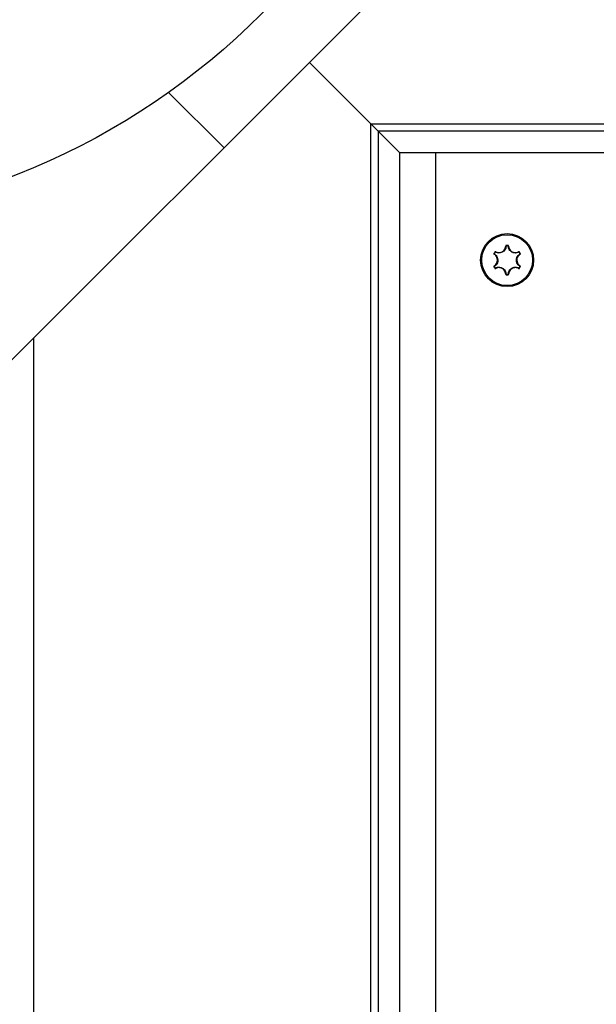
# Model space of a CAD drawing. Units: millimetres. Extents: x -4560 to 5612, y -3372 to 6123.
# Drawn here: x 242 to 322, y 3904 to 4041 of the extents above; entities that cross this region are included whole.
import ezdxf

# ---------------------------------------------------------------- set-up
doc = ezdxf.new("R2010")
doc.units = ezdxf.units.MM
doc.layers.add('Toestel 2D', color=7, linetype='Continuous', lineweight=20)

# ---------------------------------------------------------------- blocks, each defined once
blk = doc.blocks.new('BG-8179-RB')
at = {"layer": 'Toestel 2D', "lineweight": 25}
for points, knots in [([(1275.04, 4012.66), (1330.27, 4012.66), (1375.04, 4057.43), (1375.04, 4112.66), (1375.04, 4112.66), (1375.04, 4167.88), (1330.27, 4212.66), (1275.04, 4212.66), (-381.81, 4212.66), (4588.75, 4212.66), (1275.04, 4212.66)], [0.4, 0.4, 0.4, 0.4, 0.6, 0.6, 0.6, 0.6, 1, 1, 1, 1.0005, 1.0005, 1.0005, 1.0005]), ([(205.04, 4212.66), (149.82, 4212.66), (105.04, 4167.88), (105.04, 4112.66), (105.04, 4112.66), (105.04, 4057.43), (149.81, 4012.66), (205.04, 4012.66), (205.04, 4012.66), (260.27, 4012.66), (305.04, 4057.43), (305.04, 4112.66), (305.04, 4112.66), (305.04, 4167.88), (260.27, 4212.66), (205.04, 4212.66), (205.04, 4212.66), (205.04, 4212.66), (205.04, 4212.66)], [0, 0, 0, 0, 0.2, 0.2, 0.2, 0.2, 0.4, 0.4, 0.4, 0.4, 0.6, 0.6, 0.6, 0.6, 1, 1, 1, 1.0005, 1.0005, 1.0005, 1.0005]), ([(310.04, 4011.35), (308, 4011.35), (306.35, 4009.7), (306.35, 4007.66), (306.35, 4007.66), (306.35, 4005.61), (308, 4003.96), (310.04, 4003.96), (310.04, 4003.96), (312.09, 4003.96), (313.74, 4005.61), (313.74, 4007.66), (313.74, 4007.66), (313.74, 4009.7), (312.09, 4011.35), (310.04, 4011.35)], [0, 0, 0, 0, 0.2, 0.2, 0.2, 0.2, 0.4, 0.4, 0.4, 0.4, 0.6, 0.6, 0.6, 0.6, 1, 1, 1, 1]), ([(310.04, 4011.2), (308.08, 4011.2), (306.5, 4009.62), (306.5, 4007.66), (306.5, 4007.66), (306.5, 4005.7), (308.08, 4004.11), (310.04, 4004.11), (310.04, 4004.11), (312, 4004.11), (313.59, 4005.7), (313.59, 4007.66), (313.59, 4007.66), (313.59, 4009.62), (312, 4011.2), (310.04, 4011.2)], [0, 0, 0, 0, 0.2, 0.2, 0.2, 0.2, 0.4, 0.4, 0.4, 0.4, 0.6, 0.6, 0.6, 0.6, 1, 1, 1, 1]), ([(309.94, 4009.71), (309.93, 4009.71), (309.93, 4009.71), (309.93, 4009.71), (309.93, 4009.71), (309.91, 4009.71), (309.9, 4009.7), (309.89, 4009.7), (309.89, 4009.7), (309.88, 4009.69), (309.87, 4009.68), (309.87, 4009.68), (309.87, 4009.68), (309.86, 4009.67), (309.85, 4009.66), (309.85, 4009.65), (309.85, 4009.65), (309.85, 4009.64), (309.84, 4009.63), (309.84, 4009.61)], [0, 0, 0, 0, 0.166667, 0.166667, 0.166667, 0.166667, 0.333333, 0.333333, 0.333333, 0.333333, 0.5, 0.5, 0.5, 0.5, 0.666667, 0.666667, 0.666667, 0.666667, 1, 1, 1, 1]), ([(309.94, 4009.65), (309.94, 4009.65), (309.94, 4009.65), (309.93, 4009.65), (309.93, 4009.65), (309.93, 4009.65), (309.92, 4009.65), (309.92, 4009.65), (309.92, 4009.65), (309.91, 4009.64), (309.91, 4009.64), (309.91, 4009.64), (309.91, 4009.64), (309.9, 4009.63), (309.9, 4009.63), (309.9, 4009.62), (309.9, 4009.62), (309.89, 4009.62), (309.89, 4009.61), (309.89, 4009.6)], [0, 0, 0, 0, 0.166667, 0.166667, 0.166667, 0.166667, 0.333333, 0.333333, 0.333333, 0.333333, 0.5, 0.5, 0.5, 0.5, 0.666667, 0.666667, 0.666667, 0.666667, 1, 1, 1, 1]), ([(310.25, 4009.61), (310.24, 4009.62), (310.24, 4009.62), (310.24, 4009.63), (310.24, 4009.63), (310.24, 4009.64), (310.24, 4009.65), (310.23, 4009.66), (310.23, 4009.66), (310.23, 4009.67), (310.22, 4009.68), (310.21, 4009.68), (310.21, 4009.68), (310.2, 4009.69), (310.19, 4009.7), (310.18, 4009.7), (310.18, 4009.7), (310.17, 4009.71), (310.16, 4009.71), (310.15, 4009.71)], [0, 0, 0, 0, 0.166667, 0.166667, 0.166667, 0.166667, 0.333333, 0.333333, 0.333333, 0.333333, 0.5, 0.5, 0.5, 0.5, 0.666667, 0.666667, 0.666667, 0.666667, 1, 1, 1, 1]), ([(310.19, 4009.6), (310.19, 4009.61), (310.19, 4009.61), (310.19, 4009.61), (310.19, 4009.61), (310.19, 4009.62), (310.19, 4009.62), (310.19, 4009.63), (310.19, 4009.63), (310.19, 4009.63), (310.18, 4009.64), (310.18, 4009.64), (310.18, 4009.64), (310.17, 4009.64), (310.17, 4009.65), (310.16, 4009.65), (310.16, 4009.65), (310.16, 4009.65), (310.15, 4009.65), (310.15, 4009.65)], [0, 0, 0, 0, 0.166667, 0.166667, 0.166667, 0.166667, 0.333333, 0.333333, 0.333333, 0.333333, 0.5, 0.5, 0.5, 0.5, 0.666667, 0.666667, 0.666667, 0.666667, 1, 1, 1, 1]), ([(308.21, 4008.59), (308.21, 4008.59), (308.21, 4008.58), (308.21, 4008.58), (308.21, 4008.58), (308.2, 4008.57), (308.2, 4008.56), (308.2, 4008.55), (308.2, 4008.55), (308.2, 4008.53), (308.2, 4008.52), (308.21, 4008.51), (308.21, 4008.51), (308.21, 4008.5), (308.21, 4008.49), (308.22, 4008.48), (308.22, 4008.48), (308.23, 4008.47), (308.24, 4008.47), (308.25, 4008.46)], [0, 0, 0, 0, 0.166667, 0.166667, 0.166667, 0.166667, 0.333333, 0.333333, 0.333333, 0.333333, 0.5, 0.5, 0.5, 0.5, 0.666667, 0.666667, 0.666667, 0.666667, 1, 1, 1, 1]), ([(308.25, 4006.85), (308.32, 4006.91), (308.4, 4006.97), (308.47, 4007.04), (308.47, 4007.04), (308.54, 4007.12), (308.59, 4007.22), (308.63, 4007.32), (308.63, 4007.32), (308.67, 4007.42), (308.69, 4007.54), (308.69, 4007.65), (308.69, 4007.65), (308.69, 4007.67), (308.69, 4007.68), (308.69, 4007.7), (308.69, 4007.7), (308.68, 4007.8), (308.66, 4007.91), (308.62, 4008.01), (308.62, 4008.01), (308.58, 4008.11), (308.53, 4008.2), (308.46, 4008.28), (308.46, 4008.28), (308.4, 4008.35), (308.32, 4008.4), (308.25, 4008.46)], [0, 0, 0, 0, 0.125, 0.125, 0.125, 0.125, 0.25, 0.25, 0.25, 0.25, 0.375, 0.375, 0.375, 0.375, 0.5, 0.5, 0.5, 0.5, 0.625, 0.625, 0.625, 0.625, 0.75, 0.75, 0.75, 0.75, 1, 1, 1, 1]), ([(308.26, 4008.56), (308.26, 4008.56), (308.26, 4008.56), (308.26, 4008.56), (308.26, 4008.56), (308.26, 4008.55), (308.26, 4008.55), (308.26, 4008.54), (308.26, 4008.54), (308.26, 4008.54), (308.26, 4008.53), (308.26, 4008.53), (308.26, 4008.53), (308.26, 4008.52), (308.26, 4008.52), (308.27, 4008.51), (308.27, 4008.51), (308.27, 4008.51), (308.28, 4008.5), (308.28, 4008.5)], [0, 0, 0, 0, 0.166667, 0.166667, 0.166667, 0.166667, 0.333333, 0.333333, 0.333333, 0.333333, 0.5, 0.5, 0.5, 0.5, 0.666667, 0.666667, 0.666667, 0.666667, 1, 1, 1, 1]), ([(308.28, 4008.5), (308.36, 4008.44), (308.44, 4008.38), (308.5, 4008.31), (308.5, 4008.31), (308.58, 4008.23), (308.63, 4008.13), (308.67, 4008.02), (308.67, 4008.02), (308.71, 4007.92), (308.74, 4007.81), (308.74, 4007.7), (308.74, 4007.7), (308.74, 4007.68), (308.74, 4007.67), (308.74, 4007.65), (308.74, 4007.65), (308.74, 4007.53), (308.72, 4007.41), (308.68, 4007.3), (308.68, 4007.3), (308.64, 4007.19), (308.58, 4007.1), (308.51, 4007.01), (308.51, 4007.01), (308.44, 4006.94), (308.36, 4006.87), (308.28, 4006.81)], [0, 0, 0, 0, 0.125, 0.125, 0.125, 0.125, 0.25, 0.25, 0.25, 0.25, 0.375, 0.375, 0.375, 0.375, 0.5, 0.5, 0.5, 0.5, 0.625, 0.625, 0.625, 0.625, 0.75, 0.75, 0.75, 0.75, 1, 1, 1, 1]), ([(308.45, 4008.81), (308.44, 4008.81), (308.44, 4008.81), (308.44, 4008.81), (308.44, 4008.81), (308.43, 4008.82), (308.41, 4008.82), (308.4, 4008.82), (308.4, 4008.82), (308.39, 4008.82), (308.38, 4008.82), (308.37, 4008.82), (308.37, 4008.82), (308.36, 4008.81), (308.35, 4008.81), (308.34, 4008.8), (308.34, 4008.8), (308.33, 4008.79), (308.32, 4008.78), (308.32, 4008.77)], [0, 0, 0, 0, 0.166667, 0.166667, 0.166667, 0.166667, 0.333333, 0.333333, 0.333333, 0.333333, 0.5, 0.5, 0.5, 0.5, 0.666667, 0.666667, 0.666667, 0.666667, 1, 1, 1, 1]), ([(308.43, 4008.76), (308.43, 4008.76), (308.43, 4008.76), (308.42, 4008.76), (308.42, 4008.76), (308.42, 4008.77), (308.41, 4008.77), (308.41, 4008.77), (308.41, 4008.77), (308.4, 4008.77), (308.4, 4008.77), (308.39, 4008.76), (308.39, 4008.76), (308.39, 4008.76), (308.38, 4008.76), (308.38, 4008.76), (308.38, 4008.76), (308.37, 4008.75), (308.37, 4008.75), (308.37, 4008.74)], [0, 0, 0, 0, 0.166667, 0.166667, 0.166667, 0.166667, 0.333333, 0.333333, 0.333333, 0.333333, 0.5, 0.5, 0.5, 0.5, 0.666667, 0.666667, 0.666667, 0.666667, 1, 1, 1, 1]), ([(309.89, 4009.6), (309.88, 4009.51), (309.87, 4009.41), (309.84, 4009.32), (309.84, 4009.32), (309.8, 4009.21), (309.75, 4009.11), (309.68, 4009.03), (309.68, 4009.03), (309.61, 4008.94), (309.52, 4008.86), (309.43, 4008.8), (309.43, 4008.8), (309.42, 4008.8), (309.41, 4008.79), (309.39, 4008.78), (309.39, 4008.78), (309.29, 4008.72), (309.17, 4008.68), (309.05, 4008.66), (309.05, 4008.66), (308.94, 4008.64), (308.83, 4008.64), (308.72, 4008.66), (308.72, 4008.66), (308.62, 4008.68), (308.53, 4008.72), (308.43, 4008.76)], [0, 0, 0, 0, 0.125, 0.125, 0.125, 0.125, 0.25, 0.25, 0.25, 0.25, 0.375, 0.375, 0.375, 0.375, 0.5, 0.5, 0.5, 0.5, 0.625, 0.625, 0.625, 0.625, 0.75, 0.75, 0.75, 0.75, 1, 1, 1, 1]), ([(308.45, 4008.81), (308.54, 4008.77), (308.63, 4008.73), (308.73, 4008.72), (308.73, 4008.72), (308.83, 4008.69), (308.94, 4008.7), (309.04, 4008.71), (309.04, 4008.71), (309.16, 4008.73), (309.27, 4008.77), (309.37, 4008.83), (309.37, 4008.83), (309.38, 4008.83), (309.39, 4008.84), (309.4, 4008.85), (309.4, 4008.85), (309.49, 4008.91), (309.57, 4008.98), (309.64, 4009.06), (309.64, 4009.06), (309.7, 4009.15), (309.76, 4009.24), (309.79, 4009.34), (309.79, 4009.34), (309.82, 4009.43), (309.83, 4009.52), (309.84, 4009.61)], [0, 0, 0, 0, 0.125, 0.125, 0.125, 0.125, 0.25, 0.25, 0.25, 0.25, 0.375, 0.375, 0.375, 0.375, 0.5, 0.5, 0.5, 0.5, 0.625, 0.625, 0.625, 0.625, 0.75, 0.75, 0.75, 0.75, 1, 1, 1, 1]), ([(311.66, 4008.76), (311.57, 4008.72), (311.48, 4008.69), (311.38, 4008.66), (311.38, 4008.66), (311.27, 4008.64), (311.16, 4008.64), (311.05, 4008.66), (311.05, 4008.66), (310.94, 4008.67), (310.83, 4008.71), (310.73, 4008.76), (310.73, 4008.76), (310.72, 4008.77), (310.71, 4008.77), (310.69, 4008.78), (310.69, 4008.78), (310.59, 4008.84), (310.5, 4008.92), (310.42, 4009.02), (310.42, 4009.02), (310.35, 4009.1), (310.29, 4009.2), (310.25, 4009.3), (310.25, 4009.3), (310.22, 4009.4), (310.21, 4009.5), (310.19, 4009.6)], [0, 0, 0, 0, 0.125, 0.125, 0.125, 0.125, 0.25, 0.25, 0.25, 0.25, 0.375, 0.375, 0.375, 0.375, 0.5, 0.5, 0.5, 0.5, 0.625, 0.625, 0.625, 0.625, 0.75, 0.75, 0.75, 0.75, 1, 1, 1, 1]), ([(310.25, 4009.61), (310.26, 4009.52), (310.27, 4009.42), (310.3, 4009.33), (310.3, 4009.33), (310.34, 4009.23), (310.39, 4009.13), (310.46, 4009.05), (310.46, 4009.05), (310.53, 4008.96), (310.62, 4008.89), (310.72, 4008.83), (310.72, 4008.83), (310.73, 4008.82), (310.74, 4008.82), (310.76, 4008.81), (310.76, 4008.81), (310.85, 4008.76), (310.95, 4008.73), (311.06, 4008.71), (311.06, 4008.71), (311.16, 4008.69), (311.27, 4008.7), (311.38, 4008.72), (311.38, 4008.72), (311.47, 4008.74), (311.55, 4008.77), (311.64, 4008.81)], [0, 0, 0, 0, 0.125, 0.125, 0.125, 0.125, 0.25, 0.25, 0.25, 0.25, 0.375, 0.375, 0.375, 0.375, 0.5, 0.5, 0.5, 0.5, 0.625, 0.625, 0.625, 0.625, 0.75, 0.75, 0.75, 0.75, 1, 1, 1, 1]), ([(311.81, 4006.81), (311.73, 4006.87), (311.65, 4006.93), (311.59, 4007), (311.59, 4007), (311.51, 4007.08), (311.45, 4007.18), (311.41, 4007.29), (311.41, 4007.29), (311.37, 4007.39), (311.35, 4007.5), (311.34, 4007.61), (311.34, 4007.61), (311.34, 4007.63), (311.34, 4007.64), (311.34, 4007.66), (311.34, 4007.66), (311.34, 4007.78), (311.37, 4007.9), (311.41, 4008.01), (311.41, 4008.01), (311.45, 4008.12), (311.5, 4008.22), (311.58, 4008.3), (311.58, 4008.3), (311.64, 4008.37), (311.73, 4008.44), (311.81, 4008.5)], [0, 0, 0, 0, 0.125, 0.125, 0.125, 0.125, 0.25, 0.25, 0.25, 0.25, 0.375, 0.375, 0.375, 0.375, 0.5, 0.5, 0.5, 0.5, 0.625, 0.625, 0.625, 0.625, 0.75, 0.75, 0.75, 0.75, 1, 1, 1, 1]), ([(311.84, 4008.46), (311.76, 4008.4), (311.68, 4008.34), (311.62, 4008.27), (311.62, 4008.27), (311.55, 4008.19), (311.5, 4008.09), (311.46, 4008), (311.46, 4008), (311.42, 4007.89), (311.4, 4007.77), (311.4, 4007.66), (311.4, 4007.66), (311.4, 4007.64), (311.4, 4007.63), (311.4, 4007.61), (311.4, 4007.61), (311.4, 4007.51), (311.43, 4007.4), (311.47, 4007.3), (311.47, 4007.3), (311.5, 4007.2), (311.56, 4007.11), (311.63, 4007.03), (311.63, 4007.03), (311.69, 4006.96), (311.77, 4006.91), (311.84, 4006.85)], [0, 0, 0, 0, 0.125, 0.125, 0.125, 0.125, 0.25, 0.25, 0.25, 0.25, 0.375, 0.375, 0.375, 0.375, 0.5, 0.5, 0.5, 0.5, 0.625, 0.625, 0.625, 0.625, 0.75, 0.75, 0.75, 0.75, 1, 1, 1, 1]), ([(311.77, 4008.77), (311.77, 4008.78), (311.76, 4008.78), (311.76, 4008.78), (311.76, 4008.78), (311.76, 4008.79), (311.75, 4008.8), (311.74, 4008.81), (311.74, 4008.81), (311.73, 4008.81), (311.72, 4008.82), (311.71, 4008.82), (311.71, 4008.82), (311.69, 4008.82), (311.68, 4008.82), (311.67, 4008.82), (311.67, 4008.82), (311.66, 4008.82), (311.65, 4008.81), (311.64, 4008.81)], [0, 0, 0, 0, 0.166667, 0.166667, 0.166667, 0.166667, 0.333333, 0.333333, 0.333333, 0.333333, 0.5, 0.5, 0.5, 0.5, 0.666667, 0.666667, 0.666667, 0.666667, 1, 1, 1, 1]), ([(311.72, 4008.74), (311.72, 4008.75), (311.72, 4008.75), (311.72, 4008.75), (311.72, 4008.75), (311.71, 4008.75), (311.71, 4008.76), (311.71, 4008.76), (311.71, 4008.76), (311.7, 4008.76), (311.7, 4008.76), (311.69, 4008.77), (311.69, 4008.77), (311.68, 4008.77), (311.68, 4008.77), (311.67, 4008.77), (311.67, 4008.77), (311.67, 4008.77), (311.66, 4008.76), (311.66, 4008.76)], [0, 0, 0, 0, 0.166667, 0.166667, 0.166667, 0.166667, 0.333333, 0.333333, 0.333333, 0.333333, 0.5, 0.5, 0.5, 0.5, 0.666667, 0.666667, 0.666667, 0.666667, 1, 1, 1, 1]), ([(311.81, 4008.5), (311.81, 4008.5), (311.81, 4008.5), (311.81, 4008.5), (311.81, 4008.5), (311.82, 4008.51), (311.82, 4008.51), (311.82, 4008.52), (311.82, 4008.52), (311.83, 4008.52), (311.83, 4008.53), (311.83, 4008.53), (311.83, 4008.53), (311.83, 4008.54), (311.83, 4008.54), (311.83, 4008.55), (311.83, 4008.55), (311.83, 4008.55), (311.83, 4008.56), (311.83, 4008.56)], [0, 0, 0, 0, 0.166667, 0.166667, 0.166667, 0.166667, 0.333333, 0.333333, 0.333333, 0.333333, 0.5, 0.5, 0.5, 0.5, 0.666667, 0.666667, 0.666667, 0.666667, 1, 1, 1, 1]), ([(311.84, 4008.46), (311.84, 4008.46), (311.85, 4008.47), (311.85, 4008.47), (311.85, 4008.47), (311.86, 4008.48), (311.87, 4008.48), (311.87, 4008.49), (311.87, 4008.49), (311.88, 4008.5), (311.88, 4008.51), (311.88, 4008.53), (311.88, 4008.53), (311.89, 4008.54), (311.89, 4008.55), (311.89, 4008.56), (311.89, 4008.56), (311.88, 4008.57), (311.88, 4008.58), (311.88, 4008.59)], [0, 0, 0, 0, 0.166667, 0.166667, 0.166667, 0.166667, 0.333333, 0.333333, 0.333333, 0.333333, 0.5, 0.5, 0.5, 0.5, 0.666667, 0.666667, 0.666667, 0.666667, 1, 1, 1, 1]), ([(308.25, 4006.85), (308.24, 4006.85), (308.24, 4006.85), (308.24, 4006.84), (308.24, 4006.84), (308.23, 4006.84), (308.22, 4006.83), (308.21, 4006.82), (308.21, 4006.82), (308.21, 4006.81), (308.2, 4006.8), (308.2, 4006.79), (308.2, 4006.79), (308.2, 4006.77), (308.2, 4006.76), (308.2, 4006.75), (308.2, 4006.75), (308.2, 4006.74), (308.21, 4006.73), (308.21, 4006.72)], [0, 0, 0, 0, 0.166667, 0.166667, 0.166667, 0.166667, 0.333333, 0.333333, 0.333333, 0.333333, 0.5, 0.5, 0.5, 0.5, 0.666667, 0.666667, 0.666667, 0.666667, 1, 1, 1, 1]), ([(308.28, 4006.81), (308.28, 4006.81), (308.28, 4006.81), (308.27, 4006.81), (308.27, 4006.81), (308.27, 4006.8), (308.27, 4006.8), (308.26, 4006.79), (308.26, 4006.79), (308.26, 4006.79), (308.26, 4006.78), (308.26, 4006.78), (308.26, 4006.78), (308.26, 4006.77), (308.26, 4006.77), (308.26, 4006.76), (308.26, 4006.76), (308.26, 4006.76), (308.26, 4006.75), (308.26, 4006.75)], [0, 0, 0, 0, 0.166667, 0.166667, 0.166667, 0.166667, 0.333333, 0.333333, 0.333333, 0.333333, 0.5, 0.5, 0.5, 0.5, 0.666667, 0.666667, 0.666667, 0.666667, 1, 1, 1, 1]), ([(308.32, 4006.54), (308.32, 4006.53), (308.32, 4006.53), (308.32, 4006.53), (308.32, 4006.53), (308.33, 4006.52), (308.34, 4006.51), (308.35, 4006.5), (308.35, 4006.5), (308.36, 4006.5), (308.37, 4006.49), (308.38, 4006.49), (308.38, 4006.49), (308.39, 4006.49), (308.41, 4006.49), (308.42, 4006.49), (308.42, 4006.49), (308.43, 4006.49), (308.44, 4006.5), (308.45, 4006.5)], [0, 0, 0, 0, 0.166667, 0.166667, 0.166667, 0.166667, 0.333333, 0.333333, 0.333333, 0.333333, 0.5, 0.5, 0.5, 0.5, 0.666667, 0.666667, 0.666667, 0.666667, 1, 1, 1, 1]), ([(308.37, 4006.57), (308.37, 4006.57), (308.37, 4006.56), (308.37, 4006.56), (308.37, 4006.56), (308.37, 4006.56), (308.38, 4006.55), (308.38, 4006.55), (308.38, 4006.55), (308.39, 4006.55), (308.39, 4006.55), (308.4, 4006.55), (308.4, 4006.55), (308.4, 4006.54), (308.41, 4006.54), (308.41, 4006.54), (308.41, 4006.54), (308.42, 4006.55), (308.43, 4006.55), (308.43, 4006.55)], [0, 0, 0, 0, 0.166667, 0.166667, 0.166667, 0.166667, 0.333333, 0.333333, 0.333333, 0.333333, 0.5, 0.5, 0.5, 0.5, 0.666667, 0.666667, 0.666667, 0.666667, 1, 1, 1, 1]), ([(308.43, 4006.55), (308.52, 4006.59), (308.61, 4006.63), (308.71, 4006.65), (308.71, 4006.65), (308.81, 4006.67), (308.93, 4006.67), (309.04, 4006.65), (309.04, 4006.65), (309.15, 4006.64), (309.26, 4006.6), (309.36, 4006.55), (309.36, 4006.55), (309.37, 4006.54), (309.38, 4006.54), (309.39, 4006.53), (309.39, 4006.53), (309.5, 4006.47), (309.59, 4006.39), (309.67, 4006.29), (309.67, 4006.29), (309.74, 4006.21), (309.8, 4006.11), (309.83, 4006.01), (309.83, 4006.01), (309.87, 4005.91), (309.88, 4005.81), (309.89, 4005.71)], [0, 0, 0, 0, 0.125, 0.125, 0.125, 0.125, 0.25, 0.25, 0.25, 0.25, 0.375, 0.375, 0.375, 0.375, 0.5, 0.5, 0.5, 0.5, 0.625, 0.625, 0.625, 0.625, 0.75, 0.75, 0.75, 0.75, 1, 1, 1, 1]), ([(309.84, 4005.7), (309.83, 4005.79), (309.82, 4005.89), (309.79, 4005.98), (309.79, 4005.98), (309.75, 4006.08), (309.7, 4006.18), (309.63, 4006.26), (309.63, 4006.26), (309.56, 4006.35), (309.47, 4006.42), (309.37, 4006.48), (309.37, 4006.48), (309.36, 4006.49), (309.34, 4006.5), (309.33, 4006.5), (309.33, 4006.5), (309.24, 4006.55), (309.13, 4006.58), (309.03, 4006.6), (309.03, 4006.6), (308.92, 4006.62), (308.81, 4006.62), (308.71, 4006.59), (308.71, 4006.59), (308.62, 4006.57), (308.53, 4006.54), (308.45, 4006.5)], [0, 0, 0, 0, 0.125, 0.125, 0.125, 0.125, 0.25, 0.25, 0.25, 0.25, 0.375, 0.375, 0.375, 0.375, 0.5, 0.5, 0.5, 0.5, 0.625, 0.625, 0.625, 0.625, 0.75, 0.75, 0.75, 0.75, 1, 1, 1, 1]), ([(309.84, 4005.7), (309.84, 4005.69), (309.84, 4005.69), (309.84, 4005.68), (309.84, 4005.68), (309.85, 4005.67), (309.85, 4005.66), (309.86, 4005.65), (309.86, 4005.65), (309.86, 4005.64), (309.87, 4005.63), (309.88, 4005.63), (309.88, 4005.63), (309.88, 4005.62), (309.89, 4005.61), (309.9, 4005.61), (309.9, 4005.61), (309.91, 4005.6), (309.93, 4005.6), (309.94, 4005.6)], [0, 0, 0, 0, 0.166667, 0.166667, 0.166667, 0.166667, 0.333333, 0.333333, 0.333333, 0.333333, 0.5, 0.5, 0.5, 0.5, 0.666667, 0.666667, 0.666667, 0.666667, 1, 1, 1, 1]), ([(309.89, 4005.71), (309.89, 4005.7), (309.89, 4005.7), (309.89, 4005.7), (309.89, 4005.7), (309.89, 4005.69), (309.9, 4005.69), (309.9, 4005.68), (309.9, 4005.68), (309.9, 4005.68), (309.91, 4005.67), (309.91, 4005.67), (309.91, 4005.67), (309.91, 4005.67), (309.92, 4005.66), (309.92, 4005.66), (309.92, 4005.66), (309.93, 4005.66), (309.93, 4005.66), (309.94, 4005.66)], [0, 0, 0, 0, 0.166667, 0.166667, 0.166667, 0.166667, 0.333333, 0.333333, 0.333333, 0.333333, 0.5, 0.5, 0.5, 0.5, 0.666667, 0.666667, 0.666667, 0.666667, 1, 1, 1, 1]), ([(310.15, 4005.66), (310.15, 4005.66), (310.15, 4005.66), (310.15, 4005.66), (310.15, 4005.66), (310.16, 4005.66), (310.16, 4005.66), (310.17, 4005.66), (310.17, 4005.66), (310.17, 4005.67), (310.18, 4005.67), (310.18, 4005.68), (310.18, 4005.68), (310.19, 4005.68), (310.19, 4005.68), (310.19, 4005.69), (310.19, 4005.69), (310.19, 4005.69), (310.19, 4005.7), (310.19, 4005.71)], [0, 0, 0, 0, 0.166667, 0.166667, 0.166667, 0.166667, 0.333333, 0.333333, 0.333333, 0.333333, 0.5, 0.5, 0.5, 0.5, 0.666667, 0.666667, 0.666667, 0.666667, 1, 1, 1, 1]), ([(310.15, 4005.6), (310.15, 4005.6), (310.16, 4005.6), (310.16, 4005.6), (310.16, 4005.6), (310.17, 4005.6), (310.18, 4005.61), (310.19, 4005.61), (310.19, 4005.61), (310.2, 4005.62), (310.21, 4005.63), (310.22, 4005.64), (310.22, 4005.64), (310.23, 4005.64), (310.23, 4005.65), (310.24, 4005.66), (310.24, 4005.66), (310.24, 4005.67), (310.24, 4005.69), (310.25, 4005.7)], [0, 0, 0, 0, 0.166667, 0.166667, 0.166667, 0.166667, 0.333333, 0.333333, 0.333333, 0.333333, 0.5, 0.5, 0.5, 0.5, 0.666667, 0.666667, 0.666667, 0.666667, 1, 1, 1, 1]), ([(310.19, 4005.71), (310.21, 4005.8), (310.22, 4005.9), (310.25, 4005.99), (310.25, 4005.99), (310.28, 4006.1), (310.34, 4006.2), (310.41, 4006.28), (310.41, 4006.28), (310.48, 4006.37), (310.56, 4006.45), (310.66, 4006.51), (310.66, 4006.51), (310.67, 4006.52), (310.68, 4006.52), (310.69, 4006.53), (310.69, 4006.53), (310.8, 4006.59), (310.92, 4006.63), (311.04, 4006.65), (311.04, 4006.65), (311.15, 4006.67), (311.26, 4006.67), (311.37, 4006.65), (311.37, 4006.65), (311.47, 4006.63), (311.56, 4006.59), (311.66, 4006.55)], [0, 0, 0, 0, 0.125, 0.125, 0.125, 0.125, 0.25, 0.25, 0.25, 0.25, 0.375, 0.375, 0.375, 0.375, 0.5, 0.5, 0.5, 0.5, 0.625, 0.625, 0.625, 0.625, 0.75, 0.75, 0.75, 0.75, 1, 1, 1, 1]), ([(311.64, 4006.5), (311.55, 4006.54), (311.46, 4006.58), (311.36, 4006.6), (311.36, 4006.6), (311.26, 4006.62), (311.15, 4006.62), (311.05, 4006.6), (311.05, 4006.6), (310.93, 4006.58), (310.82, 4006.54), (310.72, 4006.48), (310.72, 4006.48), (310.71, 4006.48), (310.7, 4006.47), (310.69, 4006.46), (310.69, 4006.46), (310.6, 4006.4), (310.52, 4006.33), (310.45, 4006.25), (310.45, 4006.25), (310.38, 4006.17), (310.33, 4006.07), (310.3, 4005.97), (310.3, 4005.97), (310.27, 4005.88), (310.26, 4005.79), (310.25, 4005.7)], [0, 0, 0, 0, 0.125, 0.125, 0.125, 0.125, 0.25, 0.25, 0.25, 0.25, 0.375, 0.375, 0.375, 0.375, 0.5, 0.5, 0.5, 0.5, 0.625, 0.625, 0.625, 0.625, 0.75, 0.75, 0.75, 0.75, 1, 1, 1, 1]), ([(311.64, 4006.5), (311.64, 4006.5), (311.65, 4006.5), (311.65, 4006.5), (311.65, 4006.5), (311.66, 4006.49), (311.67, 4006.49), (311.68, 4006.49), (311.68, 4006.49), (311.7, 4006.49), (311.71, 4006.49), (311.72, 4006.5), (311.72, 4006.5), (311.73, 4006.5), (311.74, 4006.5), (311.75, 4006.51), (311.75, 4006.51), (311.76, 4006.52), (311.76, 4006.53), (311.77, 4006.54)], [0, 0, 0, 0, 0.166667, 0.166667, 0.166667, 0.166667, 0.333333, 0.333333, 0.333333, 0.333333, 0.5, 0.5, 0.5, 0.5, 0.666667, 0.666667, 0.666667, 0.666667, 1, 1, 1, 1]), ([(311.66, 4006.55), (311.66, 4006.55), (311.66, 4006.55), (311.66, 4006.55), (311.66, 4006.55), (311.67, 4006.55), (311.67, 4006.54), (311.68, 4006.54), (311.68, 4006.54), (311.68, 4006.54), (311.69, 4006.55), (311.7, 4006.55), (311.7, 4006.55), (311.7, 4006.55), (311.71, 4006.55), (311.71, 4006.55), (311.71, 4006.55), (311.71, 4006.56), (311.72, 4006.56), (311.72, 4006.57)], [0, 0, 0, 0, 0.166667, 0.166667, 0.166667, 0.166667, 0.333333, 0.333333, 0.333333, 0.333333, 0.5, 0.5, 0.5, 0.5, 0.666667, 0.666667, 0.666667, 0.666667, 1, 1, 1, 1]), ([(311.83, 4006.75), (311.83, 4006.75), (311.83, 4006.75), (311.83, 4006.75), (311.83, 4006.75), (311.83, 4006.76), (311.83, 4006.76), (311.83, 4006.77), (311.83, 4006.77), (311.83, 4006.77), (311.83, 4006.78), (311.83, 4006.79), (311.83, 4006.79), (311.83, 4006.79), (311.82, 4006.8), (311.82, 4006.8), (311.82, 4006.8), (311.82, 4006.8), (311.81, 4006.81), (311.81, 4006.81)], [0, 0, 0, 0, 0.166667, 0.166667, 0.166667, 0.166667, 0.333333, 0.333333, 0.333333, 0.333333, 0.5, 0.5, 0.5, 0.5, 0.666667, 0.666667, 0.666667, 0.666667, 1, 1, 1, 1]), ([(311.88, 4006.72), (311.88, 4006.72), (311.88, 4006.73), (311.88, 4006.73), (311.88, 4006.73), (311.88, 4006.74), (311.89, 4006.75), (311.89, 4006.76), (311.89, 4006.76), (311.89, 4006.78), (311.89, 4006.79), (311.88, 4006.8), (311.88, 4006.8), (311.88, 4006.81), (311.87, 4006.82), (311.87, 4006.83), (311.87, 4006.83), (311.86, 4006.84), (311.85, 4006.84), (311.84, 4006.85)], [0, 0, 0, 0, 0.166667, 0.166667, 0.166667, 0.166667, 0.333333, 0.333333, 0.333333, 0.333333, 0.5, 0.5, 0.5, 0.5, 0.666667, 0.666667, 0.666667, 0.666667, 1, 1, 1, 1])]:
    blk.add_open_spline(points, degree=3, knots=knots, dxfattribs=at)
for points in [[(282.47, 4035.23), (282.47, 4035.23), (320.9, 4073.66), (320.9, 4073.66)], [(244.04, 3996.8), (244.04, 3996.8), (282.47, 4035.23), (282.47, 4035.23)], [(282.47, 4035.23), (282.47, 4035.23), (291.04, 4026.66), (291.04, 4026.66)], [(262.83, 4031.04), (262.83, 4031.04), (270.56, 4023.31), (270.56, 4023.31)], [(291.04, 3128.66), (291.04, 3128.66), (291.04, 4026.66), (291.04, 4026.66)], [(291.04, 4026.66), (291.04, 4026.66), (292.04, 4025.66), (292.04, 4025.66)], [(291.04, 4026.66), (291.04, 4026.66), (1189.04, 4026.66), (1189.04, 4026.66)], [(292.04, 4025.66), (292.04, 4025.66), (291.04, 4026.66), (291.04, 4026.66)], [(292.04, 4025.66), (292.04, 4025.66), (292.04, 3129.66), (292.04, 3129.66)], [(295.04, 4022.66), (295.04, 4022.66), (292.04, 4025.66), (292.04, 4025.66)], [(1188.04, 4025.66), (1188.04, 4025.66), (292.04, 4025.66), (292.04, 4025.66)], [(295.04, 4022.66), (295.04, 4022.66), (295.04, 3132.66), (295.04, 3132.66)], [(295.04, 4022.66), (295.04, 4022.66), (300.04, 4022.66), (300.04, 4022.66)], [(300.04, 4022.66), (300.04, 4022.66), (300.04, 3132.66), (300.04, 3132.66)], [(300.04, 4022.66), (300.04, 4022.66), (390.04, 4022.66), (390.04, 4022.66)], [(310.15, 4009.71), (310.08, 4009.71), (310.01, 4009.71), (309.94, 4009.71)], [(309.94, 4009.65), (309.94, 4009.65), (309.94, 4009.71), (309.94, 4009.71)], [(310.15, 4009.65), (310.08, 4009.66), (310.01, 4009.66), (309.94, 4009.65)], [(310.15, 4009.65), (310.15, 4009.65), (310.15, 4009.71), (310.15, 4009.71)], [(308.32, 4008.77), (308.28, 4008.72), (308.24, 4008.65), (308.21, 4008.59)], [(308.26, 4008.56), (308.26, 4008.56), (308.21, 4008.59), (308.21, 4008.59)], [(308.28, 4008.5), (308.27, 4008.49), (308.25, 4008.48), (308.25, 4008.46)], [(308.37, 4008.74), (308.33, 4008.69), (308.29, 4008.63), (308.26, 4008.56)], [(308.37, 4008.74), (308.37, 4008.74), (308.32, 4008.77), (308.32, 4008.77)], [(308.45, 4008.81), (308.44, 4008.79), (308.43, 4008.78), (308.43, 4008.76)], [(309.89, 4009.6), (309.88, 4009.61), (309.86, 4009.62), (309.84, 4009.61)], [(310.25, 4009.61), (310.23, 4009.62), (310.21, 4009.61), (310.19, 4009.6)], [(311.66, 4008.76), (311.65, 4008.78), (311.65, 4008.79), (311.64, 4008.81)], [(311.72, 4008.74), (311.72, 4008.74), (311.77, 4008.77), (311.77, 4008.77)], [(311.83, 4008.56), (311.79, 4008.63), (311.76, 4008.69), (311.72, 4008.74)], [(311.88, 4008.59), (311.84, 4008.65), (311.81, 4008.72), (311.77, 4008.77)], [(311.84, 4008.46), (311.83, 4008.48), (311.82, 4008.49), (311.81, 4008.5)], [(311.88, 4008.59), (311.88, 4008.59), (311.83, 4008.56), (311.83, 4008.56)], [(308.21, 4006.72), (308.21, 4006.72), (308.26, 4006.75), (308.26, 4006.75)], [(308.21, 4006.72), (308.24, 4006.66), (308.28, 4006.6), (308.32, 4006.54)], [(308.25, 4006.85), (308.25, 4006.84), (308.27, 4006.82), (308.28, 4006.81)], [(308.26, 4006.75), (308.29, 4006.68), (308.33, 4006.63), (308.37, 4006.57)], [(308.37, 4006.57), (308.37, 4006.57), (308.32, 4006.54), (308.32, 4006.54)], [(308.43, 4006.55), (308.43, 4006.53), (308.44, 4006.52), (308.45, 4006.5)], [(309.84, 4005.7), (309.86, 4005.7), (309.88, 4005.7), (309.89, 4005.71)], [(309.94, 4005.6), (309.94, 4005.6), (309.94, 4005.66), (309.94, 4005.66)], [(309.94, 4005.66), (310.01, 4005.65), (310.08, 4005.65), (310.15, 4005.66)], [(309.94, 4005.6), (310.01, 4005.6), (310.08, 4005.6), (310.15, 4005.6)], [(310.15, 4005.6), (310.15, 4005.6), (310.15, 4005.66), (310.15, 4005.66)], [(310.19, 4005.71), (310.21, 4005.7), (310.23, 4005.7), (310.25, 4005.7)], [(311.64, 4006.5), (311.65, 4006.52), (311.65, 4006.53), (311.66, 4006.55)], [(311.72, 4006.57), (311.76, 4006.63), (311.79, 4006.68), (311.83, 4006.75)], [(311.77, 4006.54), (311.77, 4006.54), (311.72, 4006.57), (311.72, 4006.57)], [(311.77, 4006.54), (311.81, 4006.6), (311.84, 4006.66), (311.88, 4006.72)], [(311.81, 4006.81), (311.82, 4006.82), (311.83, 4006.84), (311.84, 4006.85)], [(311.88, 4006.72), (311.88, 4006.72), (311.83, 4006.75), (311.83, 4006.75)], [(244.04, 3996.8), (244.04, 3996.8), (240.04, 3992.8), (240.04, 3992.8)], [(244.04, 3158.51), (244.04, 3158.51), (244.04, 3996.8), (244.04, 3996.8)]]:
    blk.add_open_spline(points, degree=3, dxfattribs=at)

msp = doc.modelspace()

# ---------------------------------------------------------------- block references
msp.add_blockref('BG-8179-RB', (0, 0))

doc.saveas('drawing.dxf')
